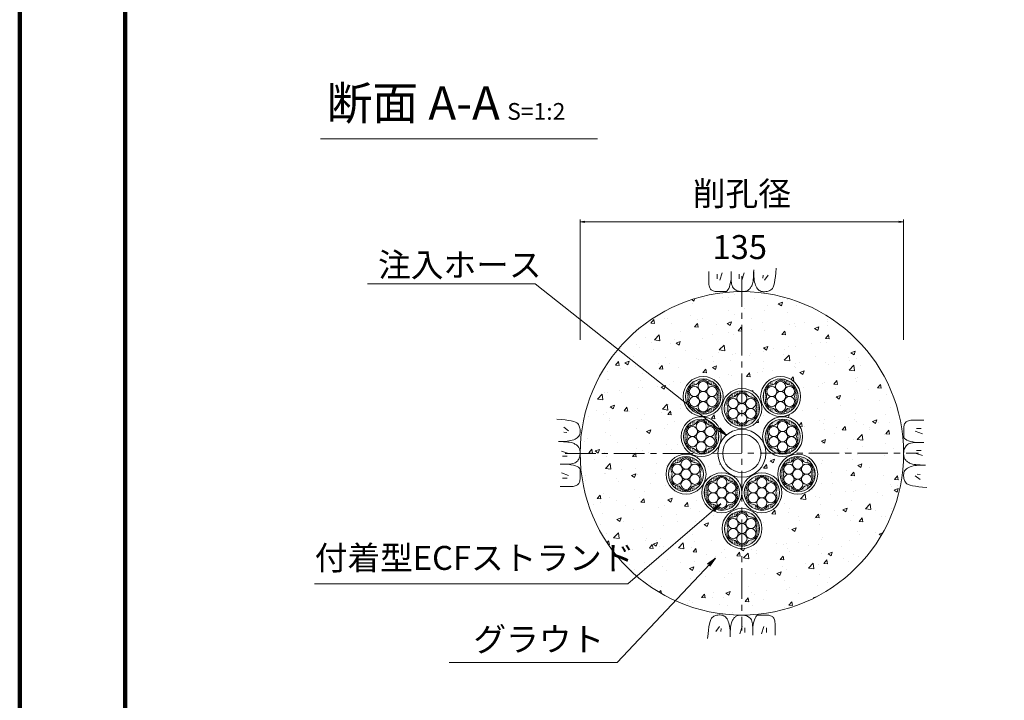
# Model space of a CAD drawing. Units: millimetres. Extents: x 0 to 1162, y 0 to 594.
# Drawn here: x 0 to 205, y 276 to 418 of the extents above; entities that cross this region are included whole.
import ezdxf
from ezdxf.enums import TextEntityAlignment as Align

# ---------------------------------------------------------------- set-up
doc = ezdxf.new("R2010")
doc.units = ezdxf.units.MM
doc.linetypes.add('CENTER', pattern=[101.6, 63.5, -12.7, 12.7, -12.7])
for name, color, linetype, lineweight in [('C-TTL', 2, 'Continuous', 140), ('D-BMK', 2, 'CENTER', 13), ('D-BYP', 5, 'Continuous', 13), ('D-STR-DIM', 7, 'Continuous', 13), ('D-STR-HTXT', 7, 'Continuous', 13), ('D-STR-MTXT', 7, 'Continuous', 13), ('D-STR-STR1', 1, 'Continuous', 18), ('D-STR-STR5', 6, 'Continuous', 13), ('D-STR-STR6', 4, 'Continuous', 18)]:
    doc.layers.add(name, color=color, linetype=linetype, lineweight=lineweight)
doc.styles.add('MSG', font='MS Gothic.ttf')
doc.styles.add('YOKO_GOTHIC', font='MS Gothic.ttf')
doc.dimstyles.new('DIM5', dxfattribs={"dimscale": 0, "dimtxt": 3.5, "dimasz": 1, "dimexe": 0.5, "dimexo": 0.5, "dimgap": 0.5, "dimtad": 1, "dimdec": 0, "dimlfac": 5, "dimzin": 0, "dimdsep": 46, "dimtxsty": 'MSG', "dimblk": 'ehd5-10 _OPEN', "dimcen": 0.09, "dimclrd": 256, "dimclre": 256, "dimadec": 0, "dimazin": 0, "dimtfac": 1, "dimtdec": 0, "dimtmove": 2, "dimatfit": 3, "dimldrblk": 'ehd5-10 _OPEN', "dimfxl": 1, "dimtolj": 1, "dimtzin": 0, "dimlwd": -1, "dimlwe": -1, "dimarcsym": 0})

# ---------------------------------------------------------------- blocks, each defined once
blk = doc.blocks.new('ehd5-10 _OPEN')
at = {"color": 0, "linetype": 'ByBlock', "lineweight": -2}
for p, q in [((-1, 0.166667), (0, 0)), ((-1, -0.166667), (0, 0)), ((0, 0), (-1, 0))]:
    blk.add_line(p, q, dxfattribs=at)
blk = doc.blocks.new('ehd5-10 hose')
at = {"layer": 'D-STR-STR1', "ltscale": 0.05}
for radius in [5, 4]:
    blk.add_circle((295.17, 327.85), radius, dxfattribs=at)
blk = doc.blocks.new('ehd5-10 wire_sh')
at = {"layer": 'D-STR-STR1'}
h = blk.add_hatch(dxfattribs=at)
h.set_pattern_fill('ACAD_ISO07W100', color=256, scale=0.05)
h.paths.add_polyline_path([(502.23, 339.96, 1), (494.88, 339.96, 1)])
h.paths.add_polyline_path([(499.61, 337.07, -0.508246), (497.5, 337.07, 0.211491), (496.58, 337.6, -0.50825), (495.52, 339.43, 0.211495), (495.52, 340.49, -0.508246), (496.58, 342.32, 0.211495), (497.5, 342.85, -0.508246), (499.61, 342.85, 0.211495), (500.52, 342.32, -0.508246), (501.58, 340.49, 0.211495), (501.58, 339.43, -0.508246), (500.52, 337.6, 0.211495)], flags=16)
h.paths.add_polyline_path([(499.47, 338.37, -0.131652), (499.61, 337.84, -1), (497.49, 337.84, -0.131817), (497.63, 338.37, -0.767327), (495.66, 338.9, -0.414914), (496.72, 339.96, -0.414214), (495.66, 341.02, -0.770903), (497.64, 341.55, -0.131652), (497.49, 342.08, -1), (499.61, 342.08, -0.131817), (499.47, 341.55, -0.767327), (501.44, 341.02, -0.414914), (500.39, 339.96, -0.414214), (501.44, 338.9, -0.770903)], flags=0)
h.paths.add_polyline_path([(497.49, 339.96, -1), (499.61, 339.96, -1)], flags=0)
at = {"layer": 'D-STR-STR5', "ltscale": 0.05}
for centre in [(498.55, 342.08), (496.72, 341.02), (500.39, 341.02), (496.72, 338.9), (498.55, 339.96), (500.39, 338.9), (498.55, 337.84)]:
    blk.add_circle(centre, 1.06, dxfattribs=at)
for centre, start, end in [((498.55, 342.08), 36.1165, 143.8835), ((496.72, 341.02), 96.1165, 203.8835), ((496.44, 343.62), 276.1165, 323.8835), ((500.66, 343.62), 216.1165, 263.8835), ((500.39, 341.02), 336.1165, 83.8835), ((496.72, 338.9), 156.1165, 263.8835), ((494.33, 339.96), 336.1165, 23.8835), ((500.39, 338.9), 276.1165, 23.8835), ((502.78, 339.96), 156.1165, 203.8835), ((496.44, 336.3), 36.1165, 83.8835), ((498.55, 337.84), 216.1165, 323.8835), ((500.66, 336.3), 96.1165, 143.8835)]:
    blk.add_arc(centre, 1.31, start, end, dxfattribs=at)
at = {"layer": 'D-STR-STR6', "ltscale": 0.05}
for radius in [4.17, 3.67]:
    blk.add_circle((498.55, 339.96), radius, dxfattribs=at)

msp = doc.modelspace()

# ---------------------------------------------------------------- hatches: boundary and pattern name
at = {"layer": 'D-BYP'}
h = msp.add_hatch(dxfattribs=at)
h.set_pattern_fill('AR-CONC', color=256, scale=0.05)
h.paths.add_polyline_path([(116.942, 327.847, 1), (184.442, 327.847, 1)])
h.paths.add_polyline_path([(146.517, 337.212, -1), (154.867, 337.212, -1)], flags=16)
h.paths.add_polyline_path([(146.371, 331.327, -0.0975802), (146.066, 329.742, -0.6721446), (155.325, 329.745, -0.0975035), (155.014, 331.327, -1), (163.364, 331.327, -0.8256064), (155.319, 329.742, -0.0975035), (155.692, 327.847, -1), (145.692, 327.847, -0.0975674), (146.06, 329.745, -0.8223176), (138.021, 331.327, -1)], flags=16)
h.paths.add_polyline_path([(147.017, 337.212, -1), (154.367, 337.212, -1)], flags=0)
h.paths.add_polyline_path([(145.871, 331.327, -1), (138.521, 331.327, -1)], flags=0)
h.paths.add_polyline_path([(147.663, 336.683, 0.2114946), (147.663, 337.742, -0.508246), (148.719, 339.571, 0.2114946), (149.636, 340.101, -0.508246), (151.749, 340.101, 0.2114946), (152.666, 339.571, -0.508246), (153.722, 337.742, 0.2114946), (153.722, 336.683, -0.508246), (152.666, 334.854, 0.2114946), (151.749, 334.324, -0.508246), (149.636, 334.324, 0.2114911), (148.719, 334.854, -0.5082502)], flags=0)
h.paths.add_polyline_path([(145.226, 331.857, 0.2114946), (145.226, 330.798, -0.508246), (144.169, 328.968, 0.2114946), (143.252, 328.439, -0.508246), (141.14, 328.439, 0.2114911), (140.223, 328.968, -0.5082502), (139.167, 330.798, 0.2114946), (139.167, 331.857, -0.508246), (140.223, 333.686, 0.2114946), (141.14, 334.215, -0.508246), (143.252, 334.215, 0.2114946), (144.169, 333.686, -0.508246)], flags=0)
h.paths.add_polyline_path([(147.801, 336.154, -0.414914), (148.859, 337.214, -0.4142136), (147.801, 338.271, -0.7709029), (149.777, 338.801, -0.1316525), (149.635, 339.33, -1), (151.75, 339.33, -0.1318166), (151.61, 338.8, -0.767327), (153.584, 338.271, -0.414914), (152.526, 337.211, -0.4142136), (153.584, 336.154, -0.7709029), (151.608, 335.624, -0.1316525), (151.75, 335.095, -1), (149.635, 335.095, -0.1318166), (149.774, 335.625, -0.767327)], flags=0)
h.paths.add_polyline_path([(145.088, 332.386, -0.414914), (144.03, 331.326, -0.4142136), (145.088, 330.268, -0.7709029), (143.112, 329.738, -0.1316525), (143.254, 329.21, -1), (141.139, 329.21, -0.1318166), (141.278, 329.74, -0.767327), (139.305, 330.268, -0.414914), (140.362, 331.328, -0.4142136), (139.305, 332.386, -0.7709029), (141.28, 332.916, -0.1316525), (141.139, 333.445, -1), (143.254, 333.445, -0.1318166), (143.114, 332.915, -0.767327)], flags=0)
h.paths.add_polyline_path([(138.435, 339.701, -1), (146.785, 339.701, -1)], flags=16)
h.paths.add_polyline_path([(154.692, 327.847, -1), (146.692, 327.847, -1)], flags=0)
h.paths.add_polyline_path([(138.935, 339.701, -1), (146.285, 339.701, -1)], flags=0)
h.paths.add_polyline_path([(144.583, 337.342, 0.2114946), (143.666, 336.813, -0.508246), (141.554, 336.813, 0.2114911), (140.637, 337.342, -0.5082502), (139.581, 339.172, 0.2114946), (139.581, 340.23, -0.508246), (140.637, 342.06, 0.2114946), (141.554, 342.589, -0.508246), (143.666, 342.589, 0.2114946), (144.583, 342.06, -0.508246), (145.64, 340.23, 0.2114946), (145.64, 339.172, -0.508246)], flags=0)
h.paths.add_polyline_path([(149.635, 337.212, -1), (151.75, 337.212, -1)], flags=0)
h.paths.add_polyline_path([(143.254, 331.327, -1), (141.139, 331.327, -1)], flags=0)
h.paths.add_polyline_path([(143.526, 338.112, -0.1316525), (143.668, 337.583, -1), (141.553, 337.583, -0.1318166), (141.692, 338.113, -0.767327), (139.719, 338.642, -0.414914), (140.776, 339.702, -0.4142136), (139.719, 340.76, -0.7709029), (141.694, 341.29, -0.1316525), (141.553, 341.818, -1), (143.668, 341.818, -0.1318166), (143.528, 341.288, -0.767327), (145.502, 340.76, -0.414914), (144.444, 339.7, -0.4142136), (145.502, 338.642, -0.7709029)], flags=0)
h.paths.add_polyline_path([(141.553, 339.701, -1), (143.668, 339.701, -1)], flags=0)
h.paths.add_polyline_path([(143.215, 323.492, -1), (134.865, 323.492, -1)], flags=16)
h.paths.add_polyline_path([(162.864, 331.327, -1), (155.514, 331.327, -1)], flags=0)
h.paths.add_polyline_path([(154.6, 339.701, -1), (162.95, 339.701, -1)], flags=16)
h.paths.add_polyline_path([(142.715, 323.492, -1), (135.365, 323.492, -1)], flags=0)
h.paths.add_polyline_path([(157.215, 333.686, 0.2114946), (158.132, 334.215, -0.508246), (160.245, 334.215, 0.2114946), (161.162, 333.686, -0.508246), (162.218, 331.857, 0.2114946), (162.218, 330.798, -0.508246), (161.162, 328.968, 0.2114946), (160.245, 328.439, -0.508246), (158.132, 328.439, 0.2114911), (157.215, 328.968, -0.5082502), (156.159, 330.798, 0.2114946), (156.159, 331.857, -0.508246)], flags=0)
h.paths.add_polyline_path([(158.273, 332.916, -0.1316525), (158.131, 333.445, -1), (160.246, 333.445, -0.1318166), (160.107, 332.915, -0.767327), (162.08, 332.386, -0.414914), (161.022, 331.326, -0.4142136), (162.08, 330.268, -0.7709029), (160.104, 329.738, -0.1316525), (160.246, 329.21, -1), (158.131, 329.21, -0.1318166), (158.271, 329.74, -0.767327), (156.297, 330.268, -0.414914), (157.355, 331.328, -0.4142136), (156.297, 332.386, -0.7709029)], flags=0)
h.paths.add_polyline_path([(155.1, 339.701, -1), (162.45, 339.701, -1)], flags=0)
h.paths.add_polyline_path([(142.069, 324.021, 0.2114946), (142.069, 322.962, -0.508246), (141.013, 321.133, 0.2114946), (140.096, 320.603, -0.508246), (137.984, 320.603, 0.2114911), (137.067, 321.133, -0.5082502), (136.011, 322.962, 0.2114946), (136.011, 324.021, -0.508246), (137.067, 325.85, 0.2114946), (137.984, 326.38, -0.508246), (140.096, 326.38, 0.2114946), (141.013, 325.85, -0.508246)], flags=0)
h.paths.add_polyline_path([(155.745, 339.172, 0.2114946), (155.745, 340.23, -0.508246), (156.801, 342.06, 0.2114946), (157.718, 342.589, -0.508246), (159.831, 342.589, 0.2114946), (160.748, 342.06, -0.508246), (161.804, 340.23, 0.2114946), (161.804, 339.172, -0.508246), (160.748, 337.342, 0.2114946), (159.831, 336.813, -0.508246), (157.718, 336.813, 0.2114911), (156.801, 337.342, -0.5082502)], flags=0)
h.paths.add_polyline_path([(141.931, 324.55, -0.414914), (140.874, 323.49, -0.4142136), (141.931, 322.433, -0.7709029), (139.956, 321.903, -0.1316525), (140.097, 321.374, -1), (137.983, 321.374, -0.1318166), (138.122, 321.904, -0.767327), (136.149, 322.433, -0.414914), (137.206, 323.493, -0.4142136), (136.149, 324.55, -0.7709029), (138.124, 325.08, -0.1316525), (137.983, 325.609, -1), (140.097, 325.609, -0.1318166), (139.958, 325.079, -0.767327)], flags=0)
h.paths.add_polyline_path([(150.692, 319.651, -0.9956122), (159.042, 319.615, -0.9956122), (150.692, 319.578, -0.9956122), (142.343, 319.615, -0.9956122)], flags=16)
h.paths.add_polyline_path([(155.883, 338.642, -0.414914), (156.941, 339.702, -0.4142136), (155.883, 340.76, -0.7709029), (157.859, 341.29, -0.1316525), (157.717, 341.818, -1), (159.832, 341.818, -0.1318166), (159.693, 341.288, -0.767327), (161.666, 340.76, -0.414914), (160.608, 339.7, -0.4142136), (161.666, 338.642, -0.7709029), (159.69, 338.112, -0.1316525), (159.832, 337.583, -1), (157.717, 337.583, -0.1318166), (157.857, 338.113, -0.767327)], flags=0)
h.paths.add_polyline_path([(150.193, 319.615, -1), (142.843, 319.615, -1)], flags=0)
h.paths.add_polyline_path([(147.574, 322.503, 0.2114946), (148.491, 321.973, -0.508246), (149.547, 320.144, 0.2114946), (149.547, 319.085, -0.508246), (148.491, 317.256, 0.2114946), (147.574, 316.726, -0.508246), (145.461, 316.726, 0.2114911), (144.544, 317.256, -0.5082502), (143.488, 319.085, 0.2114946), (143.488, 320.144, -0.508246), (144.544, 321.973, 0.2114946), (145.461, 322.503, -0.508246)], flags=0)
h.paths.add_polyline_path([(147.575, 321.732, -0.1318166), (147.436, 321.202, -0.767327), (149.409, 320.673, -0.414914), (148.351, 319.613, -0.4142136), (149.409, 318.556, -0.7709029), (147.433, 318.026, -0.1316525), (147.575, 317.497, -1), (145.46, 317.497, -0.1318166), (145.6, 318.027, -0.767327), (143.626, 318.556, -0.414914), (144.684, 319.616, -0.4142136), (143.626, 320.673, -0.7709029), (145.602, 321.203, -0.1316525), (145.46, 321.732, -1)], flags=0)
h.paths.add_polyline_path([(160.246, 331.327, -1), (158.131, 331.327, -1)], flags=0)
h.paths.add_polyline_path([(140.097, 323.492, -1), (137.983, 323.492, -1)], flags=0)
h.paths.add_polyline_path([(157.717, 339.701, -1), (159.832, 339.701, -1)], flags=0)
h.paths.add_polyline_path([(158.542, 319.615, -1), (151.192, 319.615, -1)], flags=0)
h.paths.add_polyline_path([(147.575, 319.615, -1), (145.46, 319.615, -1)], flags=0)
h.paths.add_polyline_path([(155.923, 322.503, 0.2114946), (156.84, 321.973, -0.508246), (157.897, 320.144, 0.2114946), (157.897, 319.085, -0.508246), (156.84, 317.256, 0.2114946), (155.923, 316.726, -0.508246), (153.811, 316.726, 0.2114911), (152.894, 317.256, -0.5082502), (151.838, 319.085, 0.2114946), (151.838, 320.144, -0.508246), (152.894, 321.973, 0.2114946), (153.811, 322.503, -0.508246)], flags=0)
h.paths.add_polyline_path([(155.925, 321.732, -0.1318166), (155.785, 321.202, -0.767327), (157.759, 320.673, -0.414914), (156.701, 319.613, -0.4142136), (157.759, 318.556, -0.7709029), (155.783, 318.026, -0.1316525), (155.925, 317.497, -1), (153.81, 317.497, -0.1318166), (153.949, 318.027, -0.767327), (151.976, 318.556, -0.414914), (153.033, 319.616, -0.4142136), (151.976, 320.673, -0.7709029), (153.951, 321.203, -0.1316525), (153.81, 321.732, -1)], flags=0)
h.paths.add_polyline_path([(166.52, 323.492, -1), (158.17, 323.492, -1)], flags=16)
h.paths.add_polyline_path([(166.02, 323.492, -1), (158.67, 323.492, -1)], flags=0)
h.paths.add_polyline_path([(160.372, 325.85, 0.2114946), (161.289, 326.38, -0.508246), (163.401, 326.38, 0.2114946), (164.318, 325.85, -0.508246), (165.374, 324.021, 0.2114946), (165.374, 322.962, -0.508246), (164.318, 321.133, 0.2114946), (163.401, 320.603, -0.508246), (161.289, 320.603, 0.2114911), (160.372, 321.133, -0.5082502), (159.315, 322.962, 0.2114946), (159.315, 324.021, -0.508246)], flags=0)
h.paths.add_polyline_path([(155.925, 319.615, -1), (153.81, 319.615, -1)], flags=0)
h.paths.add_polyline_path([(161.429, 325.08, -0.1316525), (161.287, 325.609, -1), (163.402, 325.609, -0.1318166), (163.263, 325.079, -0.767327), (165.236, 324.55, -0.414914), (164.179, 323.49, -0.4142136), (165.236, 322.433, -0.7709029), (163.261, 321.903, -0.1316525), (163.402, 321.374, -1), (161.287, 321.374, -0.1318166), (161.427, 321.904, -0.767327), (159.453, 322.433, -0.414914), (160.511, 323.493, -0.4142136), (159.453, 324.55, -0.7709029)], flags=0)
h.paths.add_polyline_path([(163.402, 323.492, -1), (161.287, 323.492, -1)], flags=0)
h.paths.add_polyline_path([(154.889, 312.143, -1), (146.539, 312.143, -1)], flags=16)
h.paths.add_polyline_path([(154.389, 312.143, -1), (147.039, 312.143, -1)], flags=0)
h.paths.add_polyline_path([(151.77, 315.031, 0.2114946), (152.687, 314.502, -0.508246), (153.743, 312.672, 0.2114946), (153.743, 311.614, -0.508246), (152.687, 309.784, 0.2114946), (151.77, 309.255, -0.508246), (149.658, 309.255, 0.2114911), (148.741, 309.784, -0.5082502), (147.685, 311.614, 0.2114946), (147.685, 312.672, -0.508246), (148.741, 314.502, 0.2114946), (149.658, 315.031, -0.508246)], flags=0)
h.paths.add_polyline_path([(151.771, 314.261, -0.1318166), (151.632, 313.731, -0.767327), (153.605, 313.202, -0.414914), (152.548, 312.142, -0.4142136), (153.605, 311.084, -0.7709029), (151.63, 310.554, -0.1316525), (151.771, 310.026, -1), (149.656, 310.026, -0.1318166), (149.796, 310.556, -0.767327), (147.823, 311.084, -0.414914), (148.88, 312.144, -0.4142136), (147.823, 313.202, -0.7709029), (149.798, 313.732, -0.1316525), (149.656, 314.261, -1)], flags=0)
h.paths.add_polyline_path([(151.771, 312.143, -1), (149.656, 312.143, -1)], flags=0)

# ---------------------------------------------------------------- linework, layer by layer
at = {"layer": 'C-TTL'}
msp.add_line((22, 22), (22, 572), dxfattribs=at)
msp.add_lwpolyline([(0, 0), (841, 0), (841, 594), (0, 594)], close=True, dxfattribs=at)
at = {"layer": 'D-BMK', "ltscale": 0.1}
for p, q in [((150.692, 364.801), (150.692, 290.893)), ((113.846, 327.793), (187.539, 327.901))]:
    msp.add_line(p, q, dxfattribs=at)
at = {"layer": 'D-BYP'}
for p, q in [((143.764, 365.779), (143.763, 364.844)), ((148.46, 365.779), (148.458, 364.112)), ((153.15, 365.556), (153.156, 366.128)), ((153.155, 365.741), (153.155, 365.644)), ((157.774, 365.554), (157.852, 366.47)), ((143.763, 364.844), (143.763, 364.11)), ((143.763, 364.11), (143.769, 363.638)), ((145.545, 365.279), (145.545, 364.277)), ((146.609, 365.498), (146.108, 364.027)), ((148.337, 363.524), (148.458, 364.112)), ((148.458, 364.112), (148.469, 363.754)), ((148.469, 363.754), (148.502, 363.426)), ((150.099, 365.279), (150.099, 364.277)), ((151.164, 365.498), (150.663, 364.027)), ((152.969, 363.477), (153.025, 363.789)), ((153.025, 363.789), (153.072, 364.153)), ((153.072, 364.153), (153.108, 364.569)), ((153.108, 364.569), (153.134, 365.037)), ((153.134, 365.037), (153.15, 365.556)), ((153.155, 365.644), (153.155, 365.598)), ((153.155, 365.598), (153.163, 365.145)), ((153.163, 365.145), (153.187, 364.717)), ((153.187, 364.717), (153.227, 364.313)), ((153.227, 364.313), (153.283, 363.934)), ((153.283, 363.934), (153.355, 363.579)), ((155.13, 365.029), (155.068, 364.402)), ((156.164, 365.029), (155.381, 363.995)), ((157.471, 363.438), (157.584, 364.038)), ((157.584, 364.038), (157.685, 364.744)), ((157.685, 364.744), (157.774, 365.554)), ((143.769, 363.638), (143.787, 363.343)), ((143.787, 363.343), (143.818, 363.075)), ((143.818, 363.075), (143.861, 362.832)), ((143.861, 362.832), (143.917, 362.615)), ((143.917, 362.615), (143.986, 362.423)), ((143.986, 362.423), (144.067, 362.257)), ((144.067, 362.257), (144.16, 362.117)), ((144.16, 362.117), (144.27, 361.998)), ((144.27, 361.998), (144.399, 361.894)), ((144.399, 361.894), (144.549, 361.807)), ((144.549, 361.807), (144.718, 361.735)), ((144.718, 361.735), (144.906, 361.679)), ((144.906, 361.679), (145.115, 361.638)), ((145.115, 361.638), (145.344, 361.614)), ((145.344, 361.614), (145.592, 361.605)), ((145.592, 361.605), (145.845, 361.605)), ((145.845, 361.605), (146.087, 361.604)), ((146.087, 361.604), (146.317, 361.604)), ((146.317, 361.604), (146.537, 361.603)), ((146.537, 361.603), (146.746, 361.603)), ((146.746, 361.603), (146.943, 361.602)), ((146.943, 361.602), (147.13, 361.602)), ((147.13, 361.602), (147.306, 361.602)), ((147.306, 361.602), (147.473, 361.641)), ((147.473, 361.641), (147.633, 361.758)), ((147.633, 361.758), (147.787, 361.954)), ((147.787, 361.954), (147.934, 362.229)), ((147.934, 362.229), (148.075, 362.582)), ((148.075, 362.582), (148.21, 363.013)), ((148.21, 363.013), (148.337, 363.524)), ((148.502, 363.426), (148.557, 363.129)), ((148.557, 363.129), (148.633, 362.863)), ((148.633, 362.863), (148.732, 362.628)), ((148.732, 362.628), (148.853, 362.423)), ((148.853, 362.423), (148.996, 362.249)), ((148.996, 362.249), (149.161, 362.106)), ((149.161, 362.106), (149.339, 361.987)), ((149.339, 361.987), (149.522, 361.883)), ((149.522, 361.883), (149.709, 361.795)), ((149.709, 361.795), (149.9, 361.723)), ((149.9, 361.723), (150.096, 361.667)), ((150.096, 361.667), (150.296, 361.627)), ((150.296, 361.627), (150.501, 361.603)), ((150.501, 361.603), (150.71, 361.594)), ((150.71, 361.594), (150.916, 361.599)), ((150.916, 361.599), (151.109, 361.615)), ((151.109, 361.615), (151.291, 361.641)), ((151.291, 361.641), (151.462, 361.679)), ((151.462, 361.679), (151.62, 361.727)), ((151.62, 361.727), (151.767, 361.786)), ((151.767, 361.786), (151.902, 361.855)), ((151.902, 361.855), (152.025, 361.936)), ((152.025, 361.936), (152.141, 362.028)), ((152.141, 362.028), (152.251, 362.132)), ((152.251, 362.132), (152.358, 362.248)), ((152.358, 362.248), (152.46, 362.376)), ((152.46, 362.376), (152.558, 362.516)), ((152.558, 362.516), (152.651, 362.668)), ((152.651, 362.668), (152.74, 362.832)), ((152.74, 362.832), (152.824, 363.008)), ((152.824, 363.008), (152.902, 363.217)), ((152.902, 363.217), (152.969, 363.477)), ((153.355, 363.579), (153.444, 363.249)), ((153.444, 363.249), (153.549, 362.943)), ((153.549, 362.943), (153.669, 362.662)), ((153.669, 362.662), (153.806, 362.41)), ((153.806, 362.41), (153.96, 362.191)), ((153.96, 362.191), (154.129, 362.006)), ((154.129, 362.006), (154.314, 361.855)), ((154.314, 361.855), (154.516, 361.737)), ((154.516, 361.737), (154.734, 361.653)), ((154.734, 361.653), (154.968, 361.602)), ((154.968, 361.602), (155.218, 361.584)), ((155.218, 361.584), (155.47, 361.592)), ((155.47, 361.592), (155.711, 361.615)), ((155.711, 361.615), (155.94, 361.654)), ((155.94, 361.654), (156.157, 361.709)), ((156.157, 361.709), (156.362, 361.781)), ((156.362, 361.781), (156.556, 361.868)), ((156.556, 361.868), (156.737, 361.971)), ((156.737, 361.971), (156.907, 362.089)), ((156.907, 362.089), (157.066, 362.269)), ((157.066, 362.269), (157.212, 362.553)), ((157.212, 362.553), (157.348, 362.943)), ((157.348, 362.943), (157.471, 363.438)), ((112.982, 334.91), (112.067, 334.988)), ((113.793, 334.821), (112.982, 334.91)), ((113.508, 333.3), (114.541, 332.518)), ((114.498, 334.72), (113.793, 334.821)), ((115.098, 334.608), (114.498, 334.72)), ((115.593, 334.484), (115.098, 334.608)), ((115.983, 334.349), (115.593, 334.484)), ((116.268, 334.202), (115.983, 334.349)), ((116.447, 334.044), (116.268, 334.202)), ((116.566, 333.874), (116.447, 334.044)), ((116.669, 333.692), (116.566, 333.874)), ((116.756, 333.499), (116.669, 333.692)), ((116.827, 333.294), (116.756, 333.499)), ((116.882, 333.076), (116.827, 333.294)), ((116.921, 332.848), (116.882, 333.076)), ((116.945, 332.607), (116.921, 332.848)), ((184.454, 332.965), (184.453, 332.712)), ((184.462, 333.213), (184.454, 332.965)), ((184.487, 333.442), (184.462, 333.213)), ((184.527, 333.651), (184.487, 333.442)), ((184.583, 333.84), (184.527, 333.651)), ((184.655, 334.009), (184.583, 333.84)), ((184.742, 334.158), (184.655, 334.009)), ((184.846, 334.287), (184.742, 334.158)), ((184.965, 334.397), (184.846, 334.287)), ((185.106, 334.49), (184.965, 334.397)), ((185.272, 334.571), (185.106, 334.49)), ((185.463, 334.64), (185.272, 334.571)), ((185.68, 334.696), (185.463, 334.64)), ((185.923, 334.739), (185.68, 334.696)), ((186.192, 334.77), (185.923, 334.739)), ((186.486, 334.789), (186.192, 334.77)), ((186.958, 334.795), (186.486, 334.789)), ((187.692, 334.794), (186.958, 334.795)), ((188.127, 333.013), (187.125, 333.013)), ((188.628, 334.793), (187.692, 334.794)), ((113.508, 332.267), (114.134, 332.204)), ((115.593, 330.685), (115.875, 330.806)), ((115.875, 330.806), (116.127, 330.943)), ((116.127, 330.943), (116.345, 331.096)), ((116.345, 331.096), (116.53, 331.265)), ((116.53, 331.265), (116.682, 331.451)), ((116.682, 331.451), (116.799, 331.653)), ((116.799, 331.653), (116.884, 331.87)), ((116.884, 331.87), (116.935, 332.105)), ((116.935, 332.105), (116.952, 332.355)), ((116.952, 332.355), (116.945, 332.607)), ((184.451, 331.614), (184.45, 331.427)), ((184.45, 331.427), (184.45, 331.251)), ((184.45, 331.251), (184.489, 331.084)), ((184.452, 332.02), (184.451, 331.811)), ((184.451, 331.811), (184.451, 331.614)), ((184.453, 332.471), (184.452, 332.24)), ((184.452, 332.24), (184.452, 332.02)), ((184.453, 332.712), (184.453, 332.471)), ((184.489, 331.084), (184.606, 330.924)), ((184.606, 330.924), (184.802, 330.77)), ((188.346, 331.948), (186.875, 332.449)), ((112.98, 330.287), (112.409, 330.292)), ((112.756, 330.292), (112.776, 330.292)), ((112.776, 330.292), (112.795, 330.292)), ((112.795, 330.292), (112.893, 330.292)), ((112.893, 330.292), (112.939, 330.292)), ((112.939, 330.292), (113.391, 330.3)), ((113.5, 330.271), (112.98, 330.287)), ((113.391, 330.3), (113.82, 330.323)), ((113.968, 330.245), (113.5, 330.271)), ((113.82, 330.323), (114.223, 330.363)), ((114.384, 330.208), (113.968, 330.245)), ((114.223, 330.363), (114.603, 330.42)), ((114.748, 330.162), (114.384, 330.208)), ((114.603, 330.42), (114.957, 330.492)), ((115.06, 330.105), (114.748, 330.162)), ((114.957, 330.492), (115.288, 330.58)), ((115.32, 330.038), (115.06, 330.105)), ((115.288, 330.58), (115.593, 330.685)), ((115.528, 329.961), (115.32, 330.038)), ((115.704, 329.877), (115.528, 329.961)), ((115.869, 329.788), (115.704, 329.877)), ((116.021, 329.694), (115.869, 329.788)), ((116.161, 329.597), (116.021, 329.694)), ((116.289, 329.495), (116.161, 329.597)), ((116.405, 329.388), (116.289, 329.495)), ((116.509, 329.277), (116.405, 329.388)), ((116.601, 329.162), (116.509, 329.277)), ((116.681, 329.039), (116.601, 329.162)), ((116.751, 328.904), (116.681, 329.039)), ((116.81, 328.757), (116.751, 328.904)), ((116.858, 328.598), (116.81, 328.757)), ((184.643, 328.848), (184.571, 328.657)), ((184.731, 329.035), (184.643, 328.848)), ((184.835, 329.218), (184.731, 329.035)), ((184.802, 330.77), (185.077, 330.623)), ((184.955, 329.396), (184.835, 329.218)), ((185.098, 329.561), (184.955, 329.396)), ((185.077, 330.623), (185.43, 330.482)), ((185.271, 329.704), (185.098, 329.561)), ((185.476, 329.825), (185.271, 329.704)), ((185.43, 330.482), (185.862, 330.348)), ((185.711, 329.924), (185.476, 329.825)), ((185.977, 330.001), (185.711, 329.924)), ((185.862, 330.348), (186.372, 330.22)), ((186.274, 330.055), (185.977, 330.001)), ((186.602, 330.088), (186.274, 330.055)), ((186.372, 330.22), (186.96, 330.099)), ((186.961, 330.099), (186.602, 330.088)), ((188.627, 330.098), (186.961, 330.099)), ((113.039, 328.3), (114.51, 327.799)), ((113.258, 327.236), (114.259, 327.236)), ((116.654, 326.659), (116.741, 326.846)), ((116.741, 326.846), (116.813, 327.037)), ((116.813, 327.037), (116.869, 327.233)), ((116.895, 328.428), (116.858, 328.598)), ((116.869, 327.233), (116.91, 327.433)), ((116.922, 328.246), (116.895, 328.428)), ((116.91, 327.433), (116.934, 327.638)), ((116.937, 328.052), (116.922, 328.246)), ((116.934, 327.638), (116.942, 327.847)), ((116.942, 327.847), (116.937, 328.052)), ((184.451, 328.056), (184.442, 327.847)), ((184.442, 327.847), (184.447, 327.641)), ((184.447, 327.641), (184.463, 327.448)), ((184.475, 328.261), (184.451, 328.056)), ((184.463, 327.448), (184.49, 327.266)), ((184.515, 328.461), (184.475, 328.261)), ((184.49, 327.266), (184.527, 327.095)), ((184.571, 328.657), (184.515, 328.461)), ((184.527, 327.095), (184.575, 326.937)), ((184.575, 326.937), (184.634, 326.79)), ((184.634, 326.79), (184.704, 326.655)), ((188.346, 327.394), (186.875, 327.894)), ((188.127, 328.458), (187.125, 328.458)), ((112.758, 325.596), (114.424, 325.595)), ((114.424, 325.595), (114.783, 325.606)), ((115.013, 325.474), (114.424, 325.595)), ((114.783, 325.606), (115.111, 325.638)), ((115.523, 325.346), (115.013, 325.474)), ((115.111, 325.638), (115.407, 325.693)), ((115.407, 325.693), (115.674, 325.77)), ((115.955, 325.212), (115.523, 325.346)), ((115.674, 325.77), (115.909, 325.869)), ((115.909, 325.869), (116.114, 325.99)), ((116.308, 325.071), (115.955, 325.212)), ((116.114, 325.99), (116.287, 326.133)), ((116.287, 326.133), (116.43, 326.298)), ((116.583, 324.924), (116.308, 325.071)), ((116.43, 326.298), (116.55, 326.476)), ((116.55, 326.476), (116.654, 326.659)), ((116.779, 324.77), (116.583, 324.924)), ((116.896, 324.61), (116.779, 324.77)), ((116.935, 324.442), (116.896, 324.61)), ((184.704, 326.655), (184.784, 326.532)), ((184.784, 326.532), (184.876, 326.417)), ((184.876, 326.417), (184.98, 326.306)), ((184.98, 326.306), (185.096, 326.199)), ((185.258, 324.751), (185.04, 324.598)), ((185.096, 326.199), (185.224, 326.097)), ((185.224, 326.097), (185.364, 325.999)), ((185.51, 324.888), (185.258, 324.751)), ((185.364, 325.999), (185.516, 325.906)), ((185.791, 325.009), (185.51, 324.888)), ((185.516, 325.906), (185.68, 325.817)), ((185.68, 325.817), (185.856, 325.733)), ((186.097, 325.113), (185.791, 325.009)), ((185.856, 325.733), (186.065, 325.656)), ((186.065, 325.656), (186.325, 325.589)), ((186.427, 325.202), (186.097, 325.113)), ((186.325, 325.589), (186.637, 325.532)), ((186.782, 325.274), (186.427, 325.202)), ((186.637, 325.532), (187.001, 325.485)), ((187.161, 325.33), (186.782, 325.274)), ((187.001, 325.485), (187.417, 325.449)), ((187.565, 325.37), (187.161, 325.33)), ((187.417, 325.449), (187.885, 325.423)), ((187.993, 325.394), (187.565, 325.37)), ((187.885, 325.423), (188.405, 325.407)), ((188.446, 325.402), (187.993, 325.394)), ((188.405, 325.407), (188.976, 325.402)), ((188.492, 325.402), (188.446, 325.402)), ((188.589, 325.402), (188.492, 325.402)), ((188.609, 325.402), (188.589, 325.402)), ((188.629, 325.402), (188.609, 325.402)), ((113.039, 323.746), (114.51, 323.245)), ((113.258, 322.681), (114.259, 322.681)), ((116.923, 322.48), (116.931, 322.729)), ((116.931, 322.729), (116.932, 322.981)), ((116.932, 323.223), (116.933, 323.454)), ((116.932, 322.981), (116.932, 323.223)), ((116.933, 323.674), (116.934, 323.882)), ((116.933, 323.454), (116.933, 323.674)), ((116.934, 324.267), (116.935, 324.442)), ((116.934, 324.08), (116.934, 324.267)), ((116.934, 323.882), (116.934, 324.08)), ((184.45, 323.589), (184.433, 323.339)), ((184.433, 323.339), (184.44, 323.087)), ((184.44, 323.087), (184.463, 322.846)), ((184.501, 323.823), (184.45, 323.589)), ((184.463, 322.846), (184.503, 322.617)), ((184.585, 324.041), (184.501, 323.823)), ((184.503, 322.617), (184.558, 322.4)), ((184.703, 324.243), (184.585, 324.041)), ((184.855, 324.428), (184.703, 324.243)), ((185.04, 324.598), (184.855, 324.428)), ((187.877, 322.394), (186.844, 323.176)), ((187.877, 323.427), (187.251, 323.489)), ((112.757, 320.9), (113.693, 320.9)), ((113.693, 320.9), (114.426, 320.899)), ((114.426, 320.899), (114.899, 320.905)), ((114.899, 320.905), (115.193, 320.924)), ((115.193, 320.924), (115.462, 320.955)), ((115.462, 320.955), (115.705, 320.998)), ((115.705, 320.998), (115.922, 321.054)), ((115.922, 321.054), (116.113, 321.122)), ((116.113, 321.122), (116.279, 321.203)), ((116.279, 321.203), (116.419, 321.297)), ((116.419, 321.297), (116.539, 321.406)), ((116.539, 321.406), (116.642, 321.536)), ((116.642, 321.536), (116.73, 321.685)), ((116.73, 321.685), (116.802, 321.854)), ((116.802, 321.854), (116.858, 322.043)), ((116.858, 322.043), (116.898, 322.252)), ((116.898, 322.252), (116.923, 322.48)), ((184.558, 322.4), (184.629, 322.195)), ((184.629, 322.195), (184.716, 322.001)), ((184.716, 322.001), (184.819, 321.82)), ((184.819, 321.82), (184.938, 321.65)), ((184.938, 321.65), (185.117, 321.491)), ((185.117, 321.491), (185.402, 321.345)), ((185.402, 321.345), (185.791, 321.209)), ((185.791, 321.209), (186.286, 321.086)), ((186.286, 321.086), (186.887, 320.973)), ((186.887, 320.973), (187.592, 320.873)), ((187.592, 320.873), (188.403, 320.783)), ((188.403, 320.783), (189.318, 320.706)), ((144.847, 293.823), (144.665, 293.721)), ((145.04, 293.91), (144.847, 293.823)), ((145.246, 293.982), (145.04, 293.91)), ((145.463, 294.037), (145.246, 293.982)), ((145.692, 294.076), (145.463, 294.037)), ((145.932, 294.099), (145.692, 294.076)), ((146.185, 294.107), (145.932, 294.099)), ((146.435, 294.089), (146.185, 294.107)), ((146.669, 294.038), (146.435, 294.089)), ((146.887, 293.954), (146.669, 294.038)), ((147.088, 293.836), (146.887, 293.954)), ((147.274, 293.685), (147.088, 293.836)), ((149.501, 293.836), (149.377, 293.755)), ((149.636, 293.905), (149.501, 293.836)), ((149.782, 293.964), (149.636, 293.905)), ((149.941, 294.012), (149.782, 293.964)), ((150.111, 294.05), (149.941, 294.012)), ((150.293, 294.076), (150.111, 294.05)), ((150.487, 294.092), (150.293, 294.076)), ((150.692, 294.097), (150.487, 294.092)), ((150.901, 294.088), (150.692, 294.097)), ((151.106, 294.064), (150.901, 294.088)), ((151.306, 294.024), (151.106, 294.064)), ((151.502, 293.968), (151.306, 294.024)), ((151.694, 293.896), (151.502, 293.968)), ((151.881, 293.808), (151.694, 293.896)), ((152.063, 293.704), (151.881, 293.808)), ((153.769, 293.933), (153.615, 293.737)), ((153.93, 294.05), (153.769, 293.933)), ((154.097, 294.089), (153.93, 294.05)), ((154.272, 294.089), (154.097, 294.089)), ((154.459, 294.089), (154.272, 294.089)), ((154.657, 294.088), (154.459, 294.089)), ((154.866, 294.088), (154.657, 294.088)), ((155.085, 294.087), (154.866, 294.088)), ((155.316, 294.087), (155.085, 294.087)), ((155.558, 294.086), (155.316, 294.087)), ((155.811, 294.086), (155.558, 294.086)), ((156.059, 294.077), (155.811, 294.086)), ((156.288, 294.053), (156.059, 294.077)), ((156.496, 294.013), (156.288, 294.053)), ((156.685, 293.957), (156.496, 294.013)), ((156.854, 293.885), (156.685, 293.957)), ((157.003, 293.797), (156.854, 293.885)), ((157.133, 293.693), (157.003, 293.797)), ((143.931, 292.253), (143.819, 291.653)), ((144.055, 292.748), (143.931, 292.253)), ((144.19, 293.138), (144.055, 292.748)), ((144.337, 293.422), (144.19, 293.138)), ((144.495, 293.602), (144.337, 293.422)), ((144.665, 293.721), (144.495, 293.602)), ((147.443, 293.5), (147.274, 293.685)), ((147.596, 293.281), (147.443, 293.5)), ((147.733, 293.029), (147.596, 293.281)), ((147.854, 292.748), (147.733, 293.029)), ((147.959, 292.442), (147.854, 292.748)), ((148.047, 292.112), (147.959, 292.442)), ((148.12, 291.757), (148.047, 292.112)), ((148.176, 291.378), (148.12, 291.757)), ((148.377, 291.902), (148.331, 291.538)), ((148.434, 292.214), (148.377, 291.902)), ((148.501, 292.474), (148.434, 292.214)), ((148.578, 292.683), (148.501, 292.474)), ((148.663, 292.859), (148.578, 292.683)), ((148.752, 293.023), (148.663, 292.859)), ((148.845, 293.175), (148.752, 293.023)), ((148.943, 293.316), (148.845, 293.175)), ((149.045, 293.443), (148.943, 293.316)), ((149.151, 293.56), (149.045, 293.443)), ((149.262, 293.663), (149.151, 293.56)), ((149.377, 293.755), (149.262, 293.663)), ((152.242, 293.585), (152.063, 293.704)), ((152.407, 293.442), (152.242, 293.585)), ((152.549, 293.268), (152.407, 293.442)), ((152.67, 293.063), (152.549, 293.268)), ((152.769, 292.828), (152.67, 293.063)), ((152.846, 292.562), (152.769, 292.828)), ((152.901, 292.265), (152.846, 292.562)), ((152.934, 291.937), (152.901, 292.265)), ((152.944, 291.579), (152.934, 291.937)), ((153.065, 292.168), (152.944, 291.579)), ((153.193, 292.678), (153.065, 292.168)), ((153.327, 293.109), (153.193, 292.678)), ((153.468, 293.462), (153.327, 293.109)), ((153.615, 293.737), (153.468, 293.462)), ((157.242, 293.574), (157.133, 293.693)), ((157.336, 293.434), (157.242, 293.574)), ((157.417, 293.268), (157.336, 293.434)), ((157.485, 293.076), (157.417, 293.268)), ((157.541, 292.859), (157.485, 293.076)), ((157.585, 292.616), (157.541, 292.859)), ((157.616, 292.348), (157.585, 292.616)), ((157.634, 292.054), (157.616, 292.348)), ((157.64, 291.581), (157.634, 292.054)), ((143.629, 290.137), (143.551, 289.221)), ((143.718, 290.947), (143.629, 290.137)), ((143.819, 291.653), (143.718, 290.947)), ((145.239, 290.663), (146.022, 291.696)), ((146.272, 290.663), (146.335, 291.289)), ((148.216, 290.974), (148.176, 291.378)), ((148.24, 290.546), (148.216, 290.974)), ((148.248, 290.093), (148.24, 290.546)), ((148.253, 290.135), (148.247, 289.563)), ((148.247, 290.047), (148.248, 290.093)), ((148.247, 289.95), (148.247, 290.047)), ((148.247, 289.93), (148.247, 289.95)), ((148.247, 289.911), (148.247, 289.93)), ((148.268, 290.654), (148.253, 290.135)), ((148.295, 291.122), (148.268, 290.654)), ((148.331, 291.538), (148.295, 291.122)), ((150.239, 290.193), (150.74, 291.664)), ((151.303, 290.412), (151.303, 291.414)), ((152.943, 289.912), (152.944, 291.579)), ((154.794, 290.193), (155.295, 291.664)), ((155.858, 290.412), (155.858, 291.414)), ((157.639, 289.912), (157.64, 290.847)), ((157.64, 290.847), (157.64, 291.581))]:
    msp.add_line(p, q, dxfattribs=at)
msp.add_circle((150.692, 327.847), 33.75, dxfattribs=at)
at = {"layer": 'D-STR-DIM', "ltscale": 0.05}
msp.add_line((62.766, 393.511), (120.537, 393.511), dxfattribs=at)
at = {"layer": 'D-STR-DIM'}
for p, q in [((116.942, 351.543), (116.942, 376.671)), ((117.942, 376.171), (183.442, 376.171)), ((184.442, 351.543), (184.442, 376.671))]:
    msp.add_line(p, q, dxfattribs=at)

# ---------------------------------------------------------------- block references
for name, p in [('ehd5-10 wire_sh', (-355.941, -0.261)), ('ehd5-10 wire_sh', (-339.777, -0.261)), ('ehd5-10 wire_sh', (-347.859, -2.749)), ('ehd5-10 wire_sh', (-356.355, -8.635)), ('ehd5-10 wire_sh', (-339.363, -8.635)), ('ehd5-10 hose', (-144.48, 0)), ('ehd5-10 wire_sh', (-359.511, -16.47)), ('ehd5-10 wire_sh', (-336.207, -16.47)), ('ehd5-10 wire_sh', (-352.034, -20.347)), ('ehd5-10 wire_sh', (-343.684, -20.347)), ('ehd5-10 wire_sh', (-347.837, -27.819))]:
    msp.add_blockref(name, p)
at = {"layer": 'D-STR-DIM', "rotation": 180}
msp.add_blockref('ehd5-10 _OPEN', (116.942, 376.171), dxfattribs=at)
at = {"layer": 'D-STR-DIM'}
msp.add_blockref('ehd5-10 _OPEN', (184.442, 376.171), dxfattribs=at)

# ---------------------------------------------------------------- texts
at = {"layer": 'D-STR-HTXT', "style": 'YOKO_GOTHIC'}
for s, p in [('削孔径', (150.696, 382.061)), ('135', (150.248, 370.901))]:
    msp.add_text(s, height=5, dxfattribs=at).set_placement(p, align=Align.MIDDLE_CENTER)
at = {"layer": 'D-STR-HTXT', "ltscale": 0.05, "style": 'YOKO_GOTHIC'}
for s, p in [('注入ホース', (91.837, 363.12)), ('付着型ECFストランド', (94.92, 301.955)), ('グラウト', (108.313, 284.956))]:
    msp.add_text(s, height=5, dxfattribs=at).set_placement(p, align=Align.BOTTOM_CENTER)
at = {"layer": 'D-STR-HTXT', "insert": (64.032, 404.472), "char_height": 5, "attachment_point": 1, "style": 'YOKO_GOTHIC'}
msp.add_mtext_dynamic_manual_height_columns('{\\fMS PGothic|b0|i0|c128|p50;\\H1.4x;断面 A-A\\H0.71429x; \\H0.7x;S=1:2}', width=85.4467, gutter_width=12.5, heights=[0], dxfattribs=at)

# ---------------------------------------------------------------- leaders
at = {"layer": 'D-STR-MTXT', "ltscale": 0.05}
for points in [[(147.452, 331.655), (107.578, 363.231), (72.56, 363.231)], [(146.303, 317.327), (126.893, 300.623), (61.497, 300.623)], [(145.155, 305.996), (124.664, 284.152), (89.647, 284.152)]]:
    msp.add_leader(points, dimstyle='DIM5', override={"dimscale": 1, "dimasz": 2}, dxfattribs=at)

doc.saveas('drawing.dxf')
